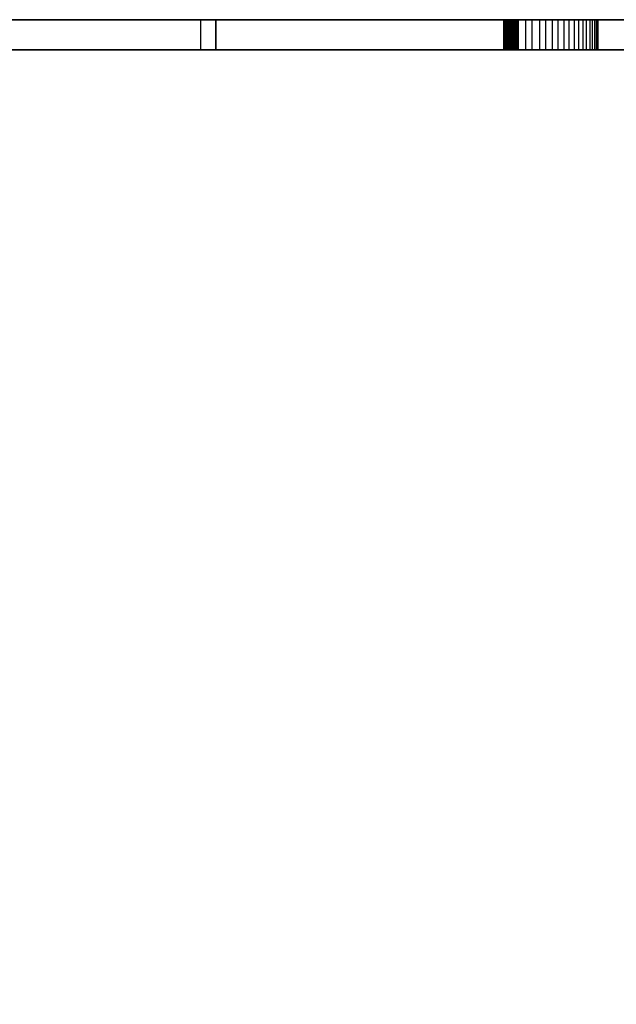
# Model space of a CAD drawing. Units: millimetres. Extents: x -1491 to 8330, y -713 to 7853.
# Drawn here: x 4744 to 4804, y 1945 to 2043 of the extents above; entities that cross this region are included whole.
import ezdxf

# ---------------------------------------------------------------- set-up
doc = ezdxf.new("R2010")
doc.units = ezdxf.units.MM
doc.layers.add('Dimensions', color=7, linetype='Continuous')
doc.styles.get("Standard").update_dxf_attribs({"font": 'arial.ttf'})
doc.dimstyles.new('Leikkiset keinu', dxfattribs={"dimtxt": 150, "dimasz": 2.5, "dimexe": 0.06, "dimexo": 0.625, "dimtad": 0, "dimtih": 1, "dimtoh": 1, "dimdec": 0, "dimtxsty": 'Standard', "dimcen": 2.5, "dimadec": 0, "dimazin": 0, "dimtfac": 1, "dimtmove": 0, "dimatfit": 3, "dimfxl": 1, "dimarcsym": 0})

# ---------------------------------------------------------------- blocks, each defined once
blk = doc.blocks.new('*D284')
at = {"layer": 'Defpoints', "color": 0}
for p in [(165.851, 5335.396), (8329.994, 2441.634), (8329.994, -614.405)]:
    blk.add_point(p, dxfattribs=at)
at = {"layer": 'Dimensions', "color": 0, "lineweight": -2}
for p, q in [((165.851, 5334.771), (165.851, -614.465)), ((8329.994, 2441.009), (8329.994, -614.465)), ((168.351, -614.405), (4023.798, -614.405)), ((8327.494, -614.405), (4472.048, -614.405))]:
    blk.add_line(p, q, dxfattribs=at)
at = {"layer": 'Dimensions', "color": 0}
for points in [[(168.351, -613.988), (168.351, -614.822), (165.851, -614.405)], [(8327.494, -614.822), (8327.494, -613.988), (8329.994, -614.405)]]:
    blk.add_solid(points, dxfattribs=at)
at = {"layer": 'Dimensions', "color": 0, "insert": (4247.923, -614.405), "char_height": 150, "attachment_point": 5}
blk.add_mtext('8164', dxfattribs=at)
blk = doc.blocks.new('*D286')
at = {"layer": 'Defpoints', "color": 0}
for p in [(6329.994, 2399.264), (2177.095, 2140.052), (6329.994, 1394.652)]:
    blk.add_point(p, dxfattribs=at)
at = {"layer": 'Dimensions', "color": 0, "lineweight": -2}
for p, q in [((6329.994, 2398.639), (6329.994, 1394.592)), ((2177.095, 2139.427), (2177.095, 1394.592)), ((2179.595, 1394.652), (4026.194, 1394.652)), ((6327.494, 1394.652), (4480.894, 1394.652))]:
    blk.add_line(p, q, dxfattribs=at)
at = {"layer": 'Dimensions', "color": 0}
for points in [[(2179.595, 1395.069), (2179.595, 1394.236), (2177.095, 1394.652)], [(6327.494, 1394.236), (6327.494, 1395.069), (6329.994, 1394.652)]]:
    blk.add_solid(points, dxfattribs=at)
at = {"layer": 'Dimensions', "color": 0, "insert": (4253.544, 1394.652), "char_height": 150, "attachment_point": 5}
blk.add_mtext('4153', dxfattribs=at)

msp = doc.modelspace()

# ---------------------------------------------------------------- linework, layer by layer
at = {"linetype": 'ByBlock', "lineweight": -2}
for p, q in [((3951.474, 2043.043), (4835.474, 2043.043)), ((4835.474, 2043.043), (3951.474, 2043.043)), ((4835.474, 2043.043), (4691.186, 2043.043)), ((4691.186, 2043.043), (4835.474, 2043.043)), ((4792.44, 2043.043), (4691.83, 2043.043)), ((4691.83, 2043.043), (4792.44, 2043.043)), ((4691.83, 2043.043), (4792.44, 2043.043)), ((4792.44, 2043.043), (4691.83, 2043.043)), ((4732.359, 2043.043), (4762.135, 2043.043)), ((4762.135, 2043.043), (4732.359, 2043.043)), ((4763.664, 2043.043), (4734.691, 2043.043)), ((4734.691, 2043.043), (4763.664, 2043.043)), ((4762.135, 2043.043), (4792.512, 2043.043)), ((4762.135, 2040.043), (4762.135, 2043.043)), ((4792.512, 2043.043), (4762.135, 2043.043)), ((4793.22, 2043.043), (4763.664, 2043.043)), ((4763.664, 2043.043), (4763.664, 2040.043)), ((4763.664, 2043.043), (4793.22, 2043.043)), ((4763.664, 2040.043), (4763.664, 2043.043)), ((4792.658, 2043.043), (4792.44, 2043.043)), ((4792.44, 2040.043), (4792.44, 2043.043)), ((4792.44, 2043.043), (4792.658, 2043.043)), ((4792.44, 2043.043), (4792.44, 2040.043)), ((4792.44, 2043.043), (4793.874, 2043.043)), ((4792.44, 2043.043), (4792.44, 2040.043)), ((4793.874, 2043.043), (4792.44, 2043.043)), ((4792.44, 2040.043), (4792.44, 2043.043)), ((4792.512, 2043.043), (4792.729, 2043.043)), ((4792.512, 2040.043), (4792.512, 2043.043)), ((4792.729, 2043.043), (4792.512, 2043.043)), ((4792.512, 2043.043), (4792.512, 2040.043)), ((4792.871, 2043.043), (4792.658, 2043.043)), ((4792.658, 2043.043), (4792.658, 2040.043)), ((4792.658, 2043.043), (4792.871, 2043.043)), ((4792.658, 2040.043), (4792.658, 2043.043)), ((4792.729, 2043.043), (4792.939, 2043.043)), ((4792.939, 2043.043), (4792.729, 2043.043)), ((4792.729, 2043.043), (4792.729, 2040.043)), ((4792.729, 2040.043), (4792.729, 2043.043)), ((4793.074, 2043.043), (4792.871, 2043.043)), ((4792.871, 2040.043), (4792.871, 2043.043)), ((4792.871, 2043.043), (4793.074, 2043.043)), ((4792.871, 2043.043), (4792.871, 2040.043)), ((4792.939, 2043.043), (4793.137, 2043.043)), ((4792.939, 2040.043), (4792.939, 2043.043)), ((4792.939, 2043.043), (4792.939, 2040.043)), ((4793.137, 2043.043), (4792.939, 2043.043)), ((4793.261, 2043.043), (4793.074, 2043.043)), ((4793.074, 2040.043), (4793.074, 2043.043)), ((4793.074, 2043.043), (4793.261, 2043.043)), ((4793.074, 2043.043), (4793.074, 2040.043)), ((4793.137, 2043.043), (4793.319, 2043.043)), ((4793.137, 2040.043), (4793.137, 2043.043)), ((4793.319, 2043.043), (4793.137, 2043.043)), ((4793.137, 2043.043), (4793.137, 2040.043)), ((4794.641, 2043.043), (4793.22, 2043.043)), ((4793.22, 2043.043), (4793.22, 2040.043)), ((4793.22, 2040.043), (4793.22, 2043.043)), ((4793.22, 2043.043), (4794.641, 2043.043)), ((4793.429, 2043.043), (4793.261, 2043.043)), ((4793.261, 2043.043), (4793.261, 2040.043)), ((4793.261, 2043.043), (4793.429, 2043.043)), ((4793.261, 2040.043), (4793.261, 2043.043)), ((4793.319, 2043.043), (4793.48, 2043.043)), ((4793.48, 2043.043), (4793.319, 2043.043)), ((4793.319, 2043.043), (4793.319, 2040.043)), ((4793.319, 2040.043), (4793.319, 2043.043)), ((4793.574, 2043.043), (4793.429, 2043.043)), ((4793.429, 2040.043), (4793.429, 2043.043)), ((4793.429, 2043.043), (4793.574, 2043.043)), ((4793.429, 2043.043), (4793.429, 2040.043)), ((4793.48, 2043.043), (4793.616, 2043.043)), ((4793.48, 2040.043), (4793.48, 2043.043)), ((4793.616, 2043.043), (4793.48, 2043.043)), ((4793.48, 2043.043), (4793.48, 2040.043)), ((4793.691, 2043.043), (4793.574, 2043.043)), ((4793.574, 2043.043), (4793.574, 2040.043)), ((4793.574, 2043.043), (4793.691, 2043.043)), ((4793.574, 2040.043), (4793.574, 2043.043)), ((4793.616, 2043.043), (4793.724, 2043.043)), ((4793.724, 2043.043), (4793.616, 2043.043)), ((4793.616, 2043.043), (4793.616, 2040.043)), ((4793.616, 2040.043), (4793.616, 2043.043)), ((4793.779, 2043.043), (4793.691, 2043.043)), ((4793.691, 2040.043), (4793.691, 2043.043)), ((4793.691, 2043.043), (4793.779, 2043.043)), ((4793.691, 2043.043), (4793.691, 2040.043)), ((4793.724, 2043.043), (4793.801, 2043.043)), ((4793.724, 2040.043), (4793.724, 2043.043)), ((4793.724, 2043.043), (4793.724, 2040.043)), ((4793.801, 2043.043), (4793.724, 2043.043)), ((4793.834, 2043.043), (4793.779, 2043.043)), ((4793.779, 2040.043), (4793.779, 2043.043)), ((4793.779, 2043.043), (4793.834, 2043.043)), ((4793.779, 2043.043), (4793.779, 2040.043)), ((4793.801, 2043.043), (4793.846, 2043.043)), ((4793.801, 2040.043), (4793.801, 2043.043)), ((4793.846, 2043.043), (4793.801, 2043.043)), ((4793.801, 2043.043), (4793.801, 2040.043)), ((4793.857, 2043.043), (4793.834, 2043.043)), ((4793.834, 2043.043), (4793.834, 2040.043)), ((4793.834, 2043.043), (4793.857, 2043.043)), ((4793.834, 2040.043), (4793.834, 2043.043)), ((4793.846, 2043.043), (4793.857, 2043.043)), ((4793.857, 2043.043), (4793.846, 2043.043)), ((4793.846, 2043.043), (4793.846, 2040.043)), ((4793.846, 2040.043), (4793.846, 2043.043)), ((4793.857, 2040.043), (4793.857, 2043.043)), ((4793.857, 2043.043), (4793.857, 2040.043)), ((4793.874, 2043.043), (4795.275, 2043.043)), ((4793.874, 2040.043), (4793.874, 2043.043)), ((4795.275, 2043.043), (4793.874, 2043.043)), ((4796.01, 2043.043), (4794.641, 2043.043)), ((4794.641, 2043.043), (4796.01, 2043.043)), ((4794.641, 2040.043), (4794.641, 2043.043)), ((4795.275, 2043.043), (4796.61, 2043.043)), ((4795.275, 2040.043), (4795.275, 2043.043)), ((4796.61, 2043.043), (4795.275, 2043.043)), ((4797.296, 2043.043), (4796.01, 2043.043)), ((4796.01, 2043.043), (4797.296, 2043.043)), ((4796.01, 2040.043), (4796.01, 2043.043)), ((4796.61, 2043.043), (4797.848, 2043.043)), ((4796.61, 2040.043), (4796.61, 2043.043)), ((4797.848, 2043.043), (4796.61, 2043.043)), ((4798.469, 2043.043), (4797.296, 2043.043)), ((4797.296, 2040.043), (4797.296, 2043.043)), ((4797.296, 2043.043), (4798.469, 2043.043)), ((4797.848, 2043.043), (4798.959, 2043.043)), ((4797.848, 2040.043), (4797.848, 2043.043)), ((4798.959, 2043.043), (4797.848, 2043.043)), ((4799.5, 2043.043), (4798.469, 2043.043)), ((4798.469, 2043.043), (4799.5, 2043.043)), ((4798.469, 2040.043), (4798.469, 2043.043)), ((4798.959, 2043.043), (4799.919, 2043.043)), ((4798.959, 2040.043), (4798.959, 2043.043)), ((4799.919, 2043.043), (4798.959, 2043.043)), ((4800.367, 2043.043), (4799.5, 2043.043)), ((4799.5, 2040.043), (4799.5, 2043.043)), ((4799.5, 2043.043), (4800.367, 2043.043)), ((4799.919, 2043.043), (4800.703, 2043.043)), ((4799.919, 2040.043), (4799.919, 2043.043)), ((4800.703, 2043.043), (4799.919, 2043.043)), ((4801.049, 2043.043), (4800.367, 2043.043)), ((4800.367, 2043.043), (4801.049, 2043.043)), ((4800.367, 2040.043), (4800.367, 2043.043)), ((4800.703, 2043.043), (4801.295, 2043.043)), ((4800.703, 2040.043), (4800.703, 2043.043)), ((4801.295, 2043.043), (4800.703, 2043.043)), ((4801.53, 2043.043), (4801.049, 2043.043)), ((4801.049, 2043.043), (4801.53, 2043.043)), ((4801.049, 2040.043), (4801.049, 2043.043)), ((4801.295, 2043.043), (4801.68, 2043.043)), ((4801.295, 2040.043), (4801.295, 2043.043)), ((4801.68, 2043.043), (4801.295, 2043.043)), ((4801.799, 2043.043), (4801.53, 2043.043)), ((4801.53, 2040.043), (4801.53, 2043.043)), ((4801.53, 2043.043), (4801.799, 2043.043)), ((4801.68, 2043.043), (4801.849, 2043.043)), ((4801.68, 2040.043), (4801.68, 2043.043)), ((4801.849, 2043.043), (4801.68, 2043.043)), ((4801.849, 2043.043), (4801.799, 2043.043)), ((4801.799, 2043.043), (4801.849, 2043.043)), ((4801.799, 2040.043), (4801.799, 2043.043)), ((4801.849, 2040.043), (4801.849, 2043.043)), ((4835.474, 2040.043), (3951.474, 2040.043)), ((3951.474, 2040.043), (4835.474, 2040.043)), ((4691.186, 2040.043), (4835.474, 2040.043)), ((4835.474, 2040.043), (4691.186, 2040.043)), ((4691.83, 2040.043), (4792.44, 2040.043)), ((4792.44, 2040.043), (4691.83, 2040.043)), ((4792.44, 2040.043), (4691.83, 2040.043)), ((4691.83, 2040.043), (4792.44, 2040.043)), ((4762.135, 2040.043), (4732.359, 2040.043)), ((4732.359, 2040.043), (4762.135, 2040.043)), ((4734.691, 2040.043), (4763.664, 2040.043)), ((4763.664, 2040.043), (4734.691, 2040.043)), ((4792.512, 2040.043), (4762.135, 2040.043)), ((4762.135, 2040.043), (4792.512, 2040.043)), ((4763.664, 2040.043), (4793.22, 2040.043)), ((4793.22, 2040.043), (4763.664, 2040.043)), ((4792.44, 2040.043), (4792.658, 2040.043)), ((4792.658, 2040.043), (4792.44, 2040.043)), ((4793.874, 2040.043), (4792.44, 2040.043)), ((4792.44, 2040.043), (4793.874, 2040.043)), ((4792.729, 2040.043), (4792.512, 2040.043)), ((4792.512, 2040.043), (4792.729, 2040.043)), ((4792.658, 2040.043), (4792.871, 2040.043)), ((4792.871, 2040.043), (4792.658, 2040.043)), ((4792.939, 2040.043), (4792.729, 2040.043)), ((4792.729, 2040.043), (4792.939, 2040.043)), ((4792.871, 2040.043), (4793.074, 2040.043)), ((4793.074, 2040.043), (4792.871, 2040.043)), ((4793.137, 2040.043), (4792.939, 2040.043)), ((4792.939, 2040.043), (4793.137, 2040.043)), ((4793.074, 2040.043), (4793.261, 2040.043)), ((4793.261, 2040.043), (4793.074, 2040.043)), ((4793.319, 2040.043), (4793.137, 2040.043)), ((4793.137, 2040.043), (4793.319, 2040.043)), ((4793.22, 2040.043), (4794.641, 2040.043)), ((4794.641, 2040.043), (4793.22, 2040.043)), ((4793.261, 2040.043), (4793.429, 2040.043)), ((4793.429, 2040.043), (4793.261, 2040.043)), ((4793.48, 2040.043), (4793.319, 2040.043)), ((4793.319, 2040.043), (4793.48, 2040.043)), ((4793.429, 2040.043), (4793.574, 2040.043)), ((4793.574, 2040.043), (4793.429, 2040.043)), ((4793.616, 2040.043), (4793.48, 2040.043)), ((4793.48, 2040.043), (4793.616, 2040.043)), ((4793.574, 2040.043), (4793.691, 2040.043)), ((4793.691, 2040.043), (4793.574, 2040.043)), ((4793.724, 2040.043), (4793.616, 2040.043)), ((4793.616, 2040.043), (4793.724, 2040.043)), ((4793.691, 2040.043), (4793.779, 2040.043)), ((4793.779, 2040.043), (4793.691, 2040.043)), ((4793.801, 2040.043), (4793.724, 2040.043)), ((4793.724, 2040.043), (4793.801, 2040.043)), ((4793.779, 2040.043), (4793.834, 2040.043)), ((4793.834, 2040.043), (4793.779, 2040.043)), ((4793.846, 2040.043), (4793.801, 2040.043)), ((4793.801, 2040.043), (4793.846, 2040.043)), ((4793.834, 2040.043), (4793.857, 2040.043)), ((4793.857, 2040.043), (4793.834, 2040.043)), ((4793.857, 2040.043), (4793.846, 2040.043)), ((4793.846, 2040.043), (4793.857, 2040.043)), ((4795.275, 2040.043), (4793.874, 2040.043)), ((4793.874, 2040.043), (4795.275, 2040.043)), ((4794.641, 2040.043), (4796.01, 2040.043)), ((4796.01, 2040.043), (4794.641, 2040.043)), ((4796.61, 2040.043), (4795.275, 2040.043)), ((4795.275, 2040.043), (4796.61, 2040.043)), ((4796.01, 2040.043), (4797.296, 2040.043)), ((4797.296, 2040.043), (4796.01, 2040.043)), ((4797.848, 2040.043), (4796.61, 2040.043)), ((4796.61, 2040.043), (4797.848, 2040.043)), ((4797.296, 2040.043), (4798.469, 2040.043)), ((4798.469, 2040.043), (4797.296, 2040.043)), ((4798.959, 2040.043), (4797.848, 2040.043)), ((4797.848, 2040.043), (4798.959, 2040.043)), ((4798.469, 2040.043), (4799.5, 2040.043)), ((4799.5, 2040.043), (4798.469, 2040.043)), ((4799.919, 2040.043), (4798.959, 2040.043)), ((4798.959, 2040.043), (4799.919, 2040.043)), ((4799.5, 2040.043), (4800.367, 2040.043)), ((4800.367, 2040.043), (4799.5, 2040.043)), ((4800.703, 2040.043), (4799.919, 2040.043)), ((4799.919, 2040.043), (4800.703, 2040.043)), ((4800.367, 2040.043), (4801.049, 2040.043)), ((4801.049, 2040.043), (4800.367, 2040.043)), ((4801.295, 2040.043), (4800.703, 2040.043)), ((4800.703, 2040.043), (4801.295, 2040.043)), ((4801.049, 2040.043), (4801.53, 2040.043)), ((4801.53, 2040.043), (4801.049, 2040.043)), ((4801.68, 2040.043), (4801.295, 2040.043)), ((4801.295, 2040.043), (4801.68, 2040.043)), ((4801.53, 2040.043), (4801.799, 2040.043)), ((4801.799, 2040.043), (4801.53, 2040.043)), ((4801.849, 2040.043), (4801.68, 2040.043)), ((4801.68, 2040.043), (4801.849, 2040.043)), ((4801.799, 2040.043), (4801.849, 2040.043)), ((4801.849, 2040.043), (4801.799, 2040.043))]:
    msp.add_line(p, q, dxfattribs=at)

# ---------------------------------------------------------------- dimensions: what is measured, and where the dimension line sits
at = {"layer": 'Dimensions'}
for base, p1, p2, picture, middle in [((8329.994, -614.405), (165.851, 5335.396), (8329.994, 2441.634), '*D284', (4247.923, -614.405)), ((6329.994, 1394.652), (2177.095, 2140.052), (6329.994, 2399.264), '*D286', (4253.544, 1394.652))]:
    dim = msp.add_linear_dim(base=base, p1=p1, p2=p2, dimstyle='Leikkiset keinu', dxfattribs=at)
    dim.commit()
    dim.dimension.update_dxf_attribs({"geometry": picture, "text_midpoint": middle})

doc.saveas('drawing.dxf')
